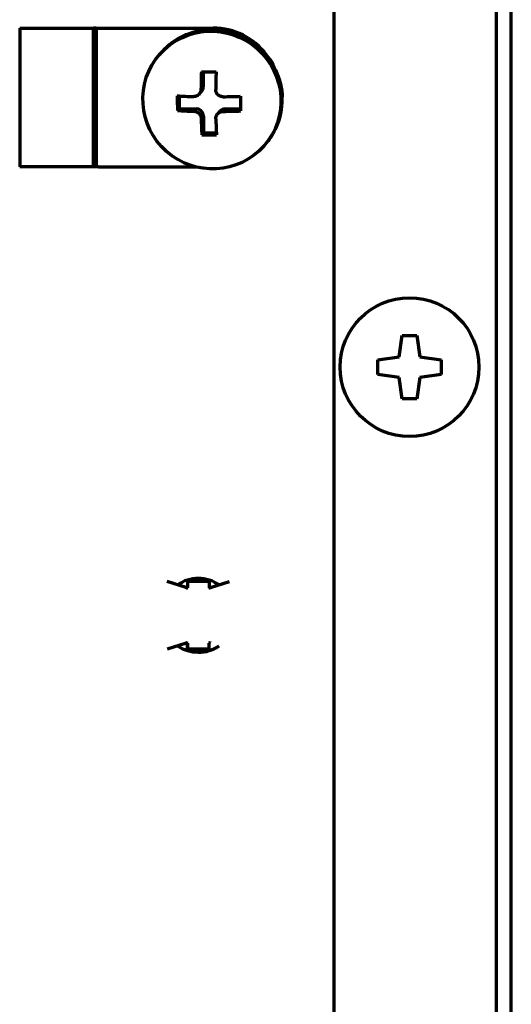
# Model space of a CAD drawing. Units: millimetres. Extents: x 0 to 7618, y 0 to 5433.
# Drawn here: x 2469 to 2502, y 1741 to 1808 of the extents above; entities that cross this region are included whole.
import ezdxf

# ---------------------------------------------------------------- set-up
doc = ezdxf.new("R2010")
doc.units = ezdxf.units.MM
doc.layers.add('LG-Product', color=3, linetype='Continuous')

msp = doc.modelspace()

# ---------------------------------------------------------------- linework, layer by layer
at = {"layer": 'LG-Product', "color": 3, "linetype": 'Continuous', "lineweight": 70}
for p, q in [((2501.171, 1562.327), (2501.171, 1857.227)), ((2502.171, 1562.327), (2502.171, 1857.327)), ((2490.171, 1562.327), (2490.171, 1846.227)), ((2468.871, 1807.314), (2473.871, 1807.314)), ((2468.871, 1807.314), (2468.871, 1797.912)), ((2473.871, 1797.912), (2473.871, 1807.32)), ((2474.046, 1807.314), (2473.871, 1807.314)), ((2474.054, 1807.305), (2474.054, 1797.921)), ((2474.203, 1807.314), (2481.972, 1807.314)), ((2482.363, 1807.174), (2482.365, 1807.198)), ((2482.364, 1807.174), (2482.367, 1807.201)), ((2480.161, 1806.853), (2480.156, 1806.865)), ((2480.164, 1806.854), (2480.158, 1806.868)), ((2484.472, 1806.441), (2484.489, 1806.468)), ((2484.472, 1806.442), (2484.488, 1806.466)), ((2478.453, 1805.644), (2478.371, 1805.551)), ((2481.298, 1804.345), (2481.304, 1803.339)), ((2486.014, 1804.823), (2486.039, 1804.837)), ((2486.014, 1804.823), (2486.039, 1804.837)), ((2481.024, 1802.834), (2481.181, 1803.01)), ((2481.151, 1803.166), (2481.304, 1803.339)), ((2479.666, 1802.711), (2479.671, 1801.859)), ((2479.552, 1801.724), (2479.671, 1801.859)), ((2479.671, 1801.859), (2480.815, 1801.852)), ((2480.663, 1801.679), (2480.815, 1801.852)), ((2482.434, 1801.675), (2482.277, 1801.498)), ((2482.652, 1801.667), (2482.805, 1801.84)), ((2482.805, 1801.84), (2483.949, 1801.833)), ((2481.163, 1801.18), (2481.316, 1801.352)), ((2481.316, 1801.352), (2481.323, 1800.21)), ((2481.203, 1800.075), (2481.323, 1800.21)), ((2481.323, 1800.21), (2482.192, 1800.205)), ((2485.407, 1799.318), (2485.507, 1799.431)), ((2473.871, 1797.912), (2468.871, 1797.912)), ((2474.046, 1797.912), (2473.871, 1797.912)), ((2474.203, 1797.912), (2480.783, 1797.912)), ((2494.579, 1785.046), (2494.779, 1786.496)), ((2494.779, 1786.496), (2495.779, 1786.496)), ((2495.779, 1786.496), (2495.979, 1785.046)), ((2493.129, 1784.846), (2494.579, 1785.046)), ((2495.979, 1785.046), (2497.429, 1784.846)), ((2493.129, 1783.846), (2493.129, 1784.846)), ((2497.429, 1784.846), (2497.429, 1783.846)), ((2494.579, 1783.646), (2493.129, 1783.846)), ((2494.779, 1782.196), (2494.579, 1783.646)), ((2495.979, 1783.646), (2495.779, 1782.196)), ((2497.429, 1783.846), (2495.979, 1783.646)), ((2495.779, 1782.196), (2494.779, 1782.196)), ((2495.32, 1779.646), (2495.32, 1779.646)), ((2480.147, 1769.403), (2478.87, 1769.827)), ((2480.241, 1769.827), (2480.241, 1769.827)), ((2480.241, 1769.827), (2480.241, 1769.407)), ((2481.701, 1769.827), (2480.241, 1769.827)), ((2480.241, 1769.827), (2480.241, 1769.407)), ((2480.971, 1770.027, -0.002), (2480.971, 1770.027, -0.002)), ((2480.971, 1770.027, -0.002), (2480.971, 1770.027, -0.002)), ((2481.701, 1769.827), (2481.701, 1769.407)), ((2481.795, 1769.403), (2483.072, 1769.827)), ((2480.147, 1765.652), (2478.87, 1765.227)), ((2480.241, 1765.648), (2480.241, 1765.227)), ((2480.241, 1765.227), (2480.241, 1765.648)), ((2481.701, 1765.227), (2481.701, 1765.648)), ((2480.241, 1765.227), (2480.241, 1765.227)), ((2481.701, 1765.227), (2480.241, 1765.227))]:
    msp.add_line(p, q, dxfattribs=at)
for points in [[(2473.868, 1807.296), (2473.87, 1807.295), (2473.872, 1807.295), (2473.874, 1807.295), (2473.876, 1807.295), (2473.878, 1807.295), (2473.881, 1807.295), (2473.883, 1807.294), (2473.886, 1807.294), (2473.888, 1807.294), (2473.891, 1807.294), (2473.894, 1807.294), (2473.897, 1807.294), (2473.9, 1807.294), (2473.903, 1807.294), (2473.906, 1807.294), (2473.909, 1807.294), (2473.913, 1807.294), (2473.916, 1807.294), (2473.919, 1807.294), (2473.923, 1807.295), (2473.927, 1807.295), (2473.93, 1807.295), (2473.934, 1807.295), (2473.938, 1807.295), (2473.942, 1807.295), (2473.946, 1807.295), (2473.95, 1807.296), (2473.954, 1807.296), (2473.958, 1807.296), (2473.963, 1807.296), (2473.967, 1807.297), (2473.971, 1807.297), (2473.975, 1807.297), (2473.98, 1807.297), (2473.984, 1807.298), (2473.989, 1807.298), (2473.993, 1807.298), (2473.998, 1807.299), (2474.003, 1807.299), (2474.007, 1807.3), (2474.012, 1807.3), (2474.017, 1807.3), (2474.021, 1807.301), (2474.026, 1807.301), (2474.031, 1807.302), (2474.035, 1807.302), (2474.04, 1807.303), (2474.045, 1807.303), (2474.05, 1807.304), (2474.054, 1807.305)], [(2474.054, 1807.305), (2474.057, 1807.305), (2474.06, 1807.305), (2474.063, 1807.306), (2474.066, 1807.306), (2474.069, 1807.306), (2474.072, 1807.307), (2474.075, 1807.307), (2474.078, 1807.307), (2474.081, 1807.308), (2474.084, 1807.308), (2474.087, 1807.308), (2474.09, 1807.308), (2474.093, 1807.309), (2474.096, 1807.309), (2474.099, 1807.309), (2474.102, 1807.309), (2474.105, 1807.31), (2474.108, 1807.31), (2474.111, 1807.31), (2474.114, 1807.31), (2474.117, 1807.311), (2474.12, 1807.311), (2474.123, 1807.311), (2474.126, 1807.311), (2474.129, 1807.311), (2474.131, 1807.312), (2474.134, 1807.312), (2474.137, 1807.312), (2474.14, 1807.312), (2474.143, 1807.312), (2474.146, 1807.312), (2474.149, 1807.312), (2474.152, 1807.313), (2474.155, 1807.313), (2474.158, 1807.313), (2474.161, 1807.313), (2474.164, 1807.313), (2474.167, 1807.313), (2474.17, 1807.313), (2474.173, 1807.313), (2474.176, 1807.313), (2474.179, 1807.313), (2474.182, 1807.313), (2474.185, 1807.313), (2474.188, 1807.314), (2474.191, 1807.314), (2474.194, 1807.314), (2474.197, 1807.314), (2474.2, 1807.314), (2474.203, 1807.314)], [(2482.365, 1807.198), (2482.366, 1807.199), (2482.366, 1807.199), (2482.366, 1807.2), (2482.367, 1807.2), (2482.367, 1807.201), (2482.367, 1807.201), (2482.367, 1807.201), (2482.366, 1807.202), (2482.366, 1807.202), (2482.365, 1807.203), (2482.365, 1807.203), (2482.364, 1807.204), (2482.363, 1807.204), (2482.362, 1807.205), (2482.361, 1807.205), (2482.36, 1807.206), (2482.358, 1807.206), (2482.357, 1807.207), (2482.355, 1807.207), (2482.353, 1807.208), (2482.351, 1807.209), (2482.349, 1807.209), (2482.347, 1807.21), (2482.345, 1807.21), (2482.343, 1807.211), (2482.341, 1807.211), (2482.338, 1807.212), (2482.335, 1807.212), (2482.333, 1807.213), (2482.33, 1807.213), (2482.327, 1807.213), (2482.324, 1807.214), (2482.321, 1807.214), (2482.318, 1807.215), (2482.315, 1807.215), (2482.312, 1807.216), (2482.309, 1807.216), (2482.306, 1807.216), (2482.302, 1807.217), (2482.299, 1807.217), (2482.295, 1807.218), (2482.292, 1807.218), (2482.288, 1807.218), (2482.285, 1807.219), (2482.281, 1807.219), (2482.278, 1807.219), (2482.274, 1807.219), (2482.271, 1807.22), (2482.267, 1807.22), (2482.263, 1807.22)], [(2480.156, 1806.865), (2480.157, 1806.866), (2480.157, 1806.866), (2480.158, 1806.867), (2480.158, 1806.867), (2480.158, 1806.868), (2480.158, 1806.868), (2480.158, 1806.868), (2480.158, 1806.868), (2480.157, 1806.868), (2480.157, 1806.868), (2480.156, 1806.868), (2480.156, 1806.868), (2480.155, 1806.868), (2480.154, 1806.868), (2480.153, 1806.868), (2480.152, 1806.868), (2480.151, 1806.867), (2480.149, 1806.867), (2480.148, 1806.867), (2480.146, 1806.866), (2480.144, 1806.866), (2480.143, 1806.865), (2480.141, 1806.864), (2480.139, 1806.864), (2480.137, 1806.863), (2480.134, 1806.862), (2480.132, 1806.862), (2480.13, 1806.861), (2480.127, 1806.86), (2480.125, 1806.859), (2480.122, 1806.858), (2480.12, 1806.857), (2480.117, 1806.856), (2480.114, 1806.855), (2480.111, 1806.854), (2480.109, 1806.853), (2480.106, 1806.852), (2480.103, 1806.85), (2480.099, 1806.849), (2480.096, 1806.848), (2480.093, 1806.846), (2480.09, 1806.845), (2480.087, 1806.844), (2480.084, 1806.842), (2480.081, 1806.841), (2480.077, 1806.84), (2480.074, 1806.838), (2480.071, 1806.837), (2480.067, 1806.835), (2480.064, 1806.834)], [(2484.488, 1806.466), (2484.488, 1806.467), (2484.489, 1806.467), (2484.489, 1806.468), (2484.49, 1806.468), (2484.49, 1806.469), (2484.49, 1806.469), (2484.49, 1806.47), (2484.489, 1806.471), (2484.489, 1806.471), (2484.489, 1806.472), (2484.488, 1806.473), (2484.488, 1806.474), (2484.487, 1806.475), (2484.486, 1806.477), (2484.485, 1806.478), (2484.484, 1806.479), (2484.483, 1806.48), (2484.482, 1806.482), (2484.48, 1806.483), (2484.479, 1806.484), (2484.477, 1806.486), (2484.476, 1806.488), (2484.474, 1806.489), (2484.472, 1806.491), (2484.47, 1806.492), (2484.468, 1806.494), (2484.466, 1806.496), (2484.464, 1806.498), (2484.462, 1806.499), (2484.46, 1806.501), (2484.457, 1806.503), (2484.455, 1806.505), (2484.452, 1806.507), (2484.45, 1806.509), (2484.447, 1806.511), (2484.444, 1806.512), (2484.442, 1806.514), (2484.439, 1806.516), (2484.436, 1806.518), (2484.433, 1806.52), (2484.43, 1806.522), (2484.427, 1806.524), (2484.424, 1806.526), (2484.421, 1806.528), (2484.418, 1806.53), (2484.415, 1806.532), (2484.412, 1806.534), (2484.409, 1806.535), (2484.406, 1806.537), (2484.403, 1806.539)], [(2484.454, 1806.453), (2484.454, 1806.453), (2484.455, 1806.454), (2484.456, 1806.454), (2484.456, 1806.454), (2484.457, 1806.455), (2484.458, 1806.455), (2484.458, 1806.455), (2484.459, 1806.455), (2484.46, 1806.456), (2484.46, 1806.456), (2484.461, 1806.456), (2484.462, 1806.456), (2484.463, 1806.457), (2484.463, 1806.457), (2484.464, 1806.457), (2484.465, 1806.457), (2484.465, 1806.458), (2484.466, 1806.458), (2484.467, 1806.458), (2484.467, 1806.459), (2484.468, 1806.459), (2484.469, 1806.459), (2484.469, 1806.459), (2484.47, 1806.46), (2484.471, 1806.46), (2484.471, 1806.46), (2484.472, 1806.46), (2484.473, 1806.461), (2484.473, 1806.461), (2484.474, 1806.461), (2484.475, 1806.461), (2484.476, 1806.462), (2484.476, 1806.462), (2484.477, 1806.462), (2484.478, 1806.462), (2484.478, 1806.463), (2484.479, 1806.463), (2484.48, 1806.463), (2484.48, 1806.464), (2484.481, 1806.464), (2484.482, 1806.464), (2484.482, 1806.464), (2484.483, 1806.465), (2484.484, 1806.465), (2484.484, 1806.465), (2484.485, 1806.465), (2484.486, 1806.466), (2484.486, 1806.466), (2484.487, 1806.466), (2484.488, 1806.466)], [(2486.039, 1804.837), (2486.039, 1804.837), (2486.04, 1804.838), (2486.04, 1804.838), (2486.04, 1804.839), (2486.041, 1804.839), (2486.041, 1804.84), (2486.041, 1804.841), (2486.041, 1804.842), (2486.041, 1804.843), (2486.041, 1804.844), (2486.041, 1804.845), (2486.04, 1804.847), (2486.04, 1804.848), (2486.04, 1804.85), (2486.039, 1804.852), (2486.039, 1804.853), (2486.038, 1804.855), (2486.038, 1804.857), (2486.037, 1804.859), (2486.036, 1804.861), (2486.035, 1804.864), (2486.035, 1804.866), (2486.034, 1804.868), (2486.033, 1804.871), (2486.032, 1804.873), (2486.031, 1804.876), (2486.029, 1804.878), (2486.028, 1804.881), (2486.027, 1804.884), (2486.026, 1804.887), (2486.024, 1804.889), (2486.023, 1804.892), (2486.022, 1804.895), (2486.02, 1804.898), (2486.019, 1804.901), (2486.017, 1804.904), (2486.015, 1804.907), (2486.014, 1804.91), (2486.012, 1804.913), (2486.01, 1804.916), (2486.009, 1804.92), (2486.007, 1804.923), (2486.005, 1804.926), (2486.003, 1804.929), (2486.002, 1804.932), (2486, 1804.935), (2485.998, 1804.938), (2485.996, 1804.941), (2485.994, 1804.944), (2485.992, 1804.947)], [(2486.01, 1804.829), (2486.011, 1804.83), (2486.011, 1804.83), (2486.012, 1804.83), (2486.013, 1804.83), (2486.013, 1804.83), (2486.014, 1804.83), (2486.014, 1804.831), (2486.015, 1804.831), (2486.015, 1804.831), (2486.016, 1804.831), (2486.017, 1804.831), (2486.017, 1804.831), (2486.018, 1804.831), (2486.018, 1804.832), (2486.019, 1804.832), (2486.019, 1804.832), (2486.02, 1804.832), (2486.021, 1804.832), (2486.021, 1804.832), (2486.022, 1804.833), (2486.022, 1804.833), (2486.023, 1804.833), (2486.023, 1804.833), (2486.024, 1804.833), (2486.025, 1804.833), (2486.025, 1804.833), (2486.026, 1804.834), (2486.026, 1804.834), (2486.027, 1804.834), (2486.027, 1804.834), (2486.028, 1804.834), (2486.028, 1804.834), (2486.029, 1804.835), (2486.03, 1804.835), (2486.03, 1804.835), (2486.031, 1804.835), (2486.031, 1804.835), (2486.032, 1804.835), (2486.032, 1804.836), (2486.033, 1804.836), (2486.034, 1804.836), (2486.034, 1804.836), (2486.035, 1804.836), (2486.035, 1804.836), (2486.036, 1804.836), (2486.036, 1804.837), (2486.037, 1804.837), (2486.038, 1804.837), (2486.038, 1804.837), (2486.039, 1804.837)], [(2481.151, 1803.166), (2481.151, 1803.15), (2481.15, 1803.135), (2481.148, 1803.119), (2481.147, 1803.103), (2481.144, 1803.088), (2481.142, 1803.072), (2481.138, 1803.057), (2481.135, 1803.042), (2481.13, 1803.026), (2481.126, 1803.011), (2481.121, 1802.996), (2481.115, 1802.981), (2481.109, 1802.967), (2481.102, 1802.953), (2481.096, 1802.938), (2481.088, 1802.925), (2481.081, 1802.911), (2481.072, 1802.898), (2481.064, 1802.884), (2481.055, 1802.872), (2481.045, 1802.859), (2481.036, 1802.847), (2481.025, 1802.835), (2481.015, 1802.823), (2481.004, 1802.812), (2480.993, 1802.801), (2480.981, 1802.791), (2480.97, 1802.781), (2480.958, 1802.771), (2480.945, 1802.762), (2480.932, 1802.753), (2480.919, 1802.744), (2480.906, 1802.736), (2480.892, 1802.729), (2480.879, 1802.722), (2480.865, 1802.715), (2480.851, 1802.709), (2480.837, 1802.703), (2480.822, 1802.698), (2480.808, 1802.693), (2480.793, 1802.689), (2480.778, 1802.685), (2480.763, 1802.682), (2480.748, 1802.679), (2480.733, 1802.677), (2480.718, 1802.675), (2480.703, 1802.674), (2480.687, 1802.673), (2480.672, 1802.673), (2480.657, 1802.673)], [(2482.646, 1802.661), (2482.63, 1802.661), (2482.615, 1802.661), (2482.599, 1802.662), (2482.583, 1802.664), (2482.568, 1802.666), (2482.552, 1802.668), (2482.537, 1802.671), (2482.521, 1802.675), (2482.506, 1802.679), (2482.491, 1802.683), (2482.476, 1802.688), (2482.461, 1802.693), (2482.446, 1802.699), (2482.432, 1802.706), (2482.418, 1802.712), (2482.404, 1802.72), (2482.39, 1802.727), (2482.377, 1802.735), (2482.363, 1802.744), (2482.35, 1802.753), (2482.338, 1802.762), (2482.325, 1802.772), (2482.313, 1802.782), (2482.301, 1802.793), (2482.29, 1802.804), (2482.279, 1802.815), (2482.269, 1802.827), (2482.258, 1802.839), (2482.249, 1802.851), (2482.239, 1802.864), (2482.23, 1802.877), (2482.221, 1802.89), (2482.213, 1802.904), (2482.205, 1802.918), (2482.198, 1802.931), (2482.191, 1802.946), (2482.185, 1802.96), (2482.179, 1802.975), (2482.174, 1802.989), (2482.169, 1803.004), (2482.164, 1803.02), (2482.16, 1803.035), (2482.157, 1803.05), (2482.154, 1803.066), (2482.151, 1803.082), (2482.149, 1803.097), (2482.148, 1803.113), (2482.147, 1803.129), (2482.146, 1803.145), (2482.146, 1803.16)], [(2486.642, 1802.678), (2486.642, 1802.678), (2486.642, 1802.679), (2486.643, 1802.679), (2486.643, 1802.679), (2486.644, 1802.679), (2486.644, 1802.679), (2486.645, 1802.679), (2486.645, 1802.679), (2486.645, 1802.679), (2486.646, 1802.679), (2486.646, 1802.68), (2486.647, 1802.68), (2486.647, 1802.68), (2486.647, 1802.68), (2486.648, 1802.68), (2486.648, 1802.68), (2486.649, 1802.68), (2486.649, 1802.68), (2486.649, 1802.68), (2486.65, 1802.681), (2486.65, 1802.681), (2486.651, 1802.681), (2486.651, 1802.681), (2486.652, 1802.681), (2486.652, 1802.681), (2486.652, 1802.681), (2486.653, 1802.681), (2486.653, 1802.681), (2486.654, 1802.682), (2486.654, 1802.682), (2486.654, 1802.682), (2486.655, 1802.682), (2486.655, 1802.682), (2486.656, 1802.682), (2486.656, 1802.682), (2486.656, 1802.682), (2486.657, 1802.682), (2486.657, 1802.683), (2486.658, 1802.683), (2486.658, 1802.683), (2486.659, 1802.683), (2486.659, 1802.683), (2486.659, 1802.683), (2486.66, 1802.683), (2486.66, 1802.683), (2486.661, 1802.683), (2486.661, 1802.684), (2486.661, 1802.684), (2486.662, 1802.684), (2486.662, 1802.684)], [(2486.662, 1802.684), (2486.663, 1802.684), (2486.663, 1802.684), (2486.663, 1802.685), (2486.664, 1802.685), (2486.664, 1802.686), (2486.664, 1802.687), (2486.665, 1802.688), (2486.665, 1802.689), (2486.665, 1802.69), (2486.666, 1802.691), (2486.666, 1802.693), (2486.666, 1802.694), (2486.667, 1802.696), (2486.667, 1802.698), (2486.667, 1802.699), (2486.667, 1802.701), (2486.668, 1802.704), (2486.668, 1802.706), (2486.668, 1802.708), (2486.668, 1802.71), (2486.669, 1802.713), (2486.669, 1802.716), (2486.669, 1802.718), (2486.669, 1802.721), (2486.669, 1802.724), (2486.669, 1802.727), (2486.669, 1802.73), (2486.67, 1802.733), (2486.67, 1802.736), (2486.67, 1802.739), (2486.67, 1802.742), (2486.67, 1802.746), (2486.67, 1802.749), (2486.67, 1802.752), (2486.67, 1802.756), (2486.67, 1802.759), (2486.67, 1802.763), (2486.67, 1802.766), (2486.669, 1802.77), (2486.669, 1802.773), (2486.669, 1802.777), (2486.669, 1802.78), (2486.669, 1802.784), (2486.669, 1802.788), (2486.669, 1802.791), (2486.668, 1802.795), (2486.668, 1802.798), (2486.668, 1802.802), (2486.668, 1802.806), (2486.667, 1802.809)], [(2480.663, 1801.679), (2480.678, 1801.679), (2480.693, 1801.678), (2480.708, 1801.676), (2480.724, 1801.674), (2480.739, 1801.671), (2480.754, 1801.668), (2480.769, 1801.665), (2480.784, 1801.661), (2480.799, 1801.657), (2480.813, 1801.652), (2480.828, 1801.646), (2480.843, 1801.641), (2480.857, 1801.634), (2480.871, 1801.628), (2480.885, 1801.621), (2480.899, 1801.613), (2480.912, 1801.605), (2480.926, 1801.597), (2480.939, 1801.588), (2480.951, 1801.579), (2480.964, 1801.57), (2480.976, 1801.56), (2480.988, 1801.549), (2481, 1801.539), (2481.011, 1801.528), (2481.022, 1801.517), (2481.033, 1801.505), (2481.043, 1801.493), (2481.053, 1801.481), (2481.063, 1801.468), (2481.072, 1801.455), (2481.081, 1801.442), (2481.089, 1801.429), (2481.097, 1801.415), (2481.105, 1801.402), (2481.112, 1801.388), (2481.118, 1801.374), (2481.124, 1801.36), (2481.13, 1801.345), (2481.136, 1801.331), (2481.14, 1801.316), (2481.145, 1801.301), (2481.149, 1801.286), (2481.152, 1801.271), (2481.155, 1801.256), (2481.158, 1801.241), (2481.16, 1801.225), (2481.161, 1801.21), (2481.162, 1801.195), (2481.163, 1801.18)], [(2482.158, 1801.174), (2482.158, 1801.189), (2482.158, 1801.204), (2482.159, 1801.219), (2482.16, 1801.234), (2482.162, 1801.249), (2482.164, 1801.264), (2482.167, 1801.279), (2482.171, 1801.294), (2482.174, 1801.309), (2482.179, 1801.324), (2482.183, 1801.338), (2482.189, 1801.353), (2482.194, 1801.367), (2482.201, 1801.381), (2482.207, 1801.395), (2482.214, 1801.408), (2482.222, 1801.422), (2482.23, 1801.435), (2482.238, 1801.448), (2482.247, 1801.461), (2482.256, 1801.473), (2482.266, 1801.485), (2482.276, 1801.497), (2482.287, 1801.509), (2482.298, 1801.52), (2482.309, 1801.531), (2482.32, 1801.541), (2482.332, 1801.551), (2482.344, 1801.561), (2482.357, 1801.57), (2482.37, 1801.579), (2482.383, 1801.588), (2482.396, 1801.596), (2482.41, 1801.604), (2482.424, 1801.611), (2482.438, 1801.618), (2482.452, 1801.625), (2482.467, 1801.631), (2482.482, 1801.636), (2482.497, 1801.642), (2482.512, 1801.646), (2482.527, 1801.65), (2482.542, 1801.654), (2482.558, 1801.658), (2482.573, 1801.66), (2482.589, 1801.663), (2482.605, 1801.665), (2482.621, 1801.666), (2482.636, 1801.667), (2482.652, 1801.667)], [(2486.216, 1800.5), (2486.216, 1800.5), (2486.216, 1800.5), (2486.217, 1800.501), (2486.217, 1800.501), (2486.217, 1800.502), (2486.218, 1800.503), (2486.219, 1800.504), (2486.219, 1800.505), (2486.22, 1800.506), (2486.221, 1800.507), (2486.221, 1800.508), (2486.222, 1800.51), (2486.223, 1800.511), (2486.224, 1800.513), (2486.225, 1800.514), (2486.226, 1800.516), (2486.227, 1800.518), (2486.228, 1800.52), (2486.229, 1800.522), (2486.231, 1800.525), (2486.232, 1800.527), (2486.233, 1800.529), (2486.234, 1800.532), (2486.236, 1800.534), (2486.237, 1800.537), (2486.238, 1800.539), (2486.24, 1800.542), (2486.241, 1800.545), (2486.242, 1800.548), (2486.244, 1800.551), (2486.245, 1800.554), (2486.247, 1800.557), (2486.248, 1800.56), (2486.25, 1800.563), (2486.251, 1800.566), (2486.253, 1800.569), (2486.254, 1800.572), (2486.256, 1800.575), (2486.257, 1800.579), (2486.259, 1800.582), (2486.261, 1800.585), (2486.262, 1800.588), (2486.264, 1800.592), (2486.265, 1800.595), (2486.267, 1800.598), (2486.268, 1800.601), (2486.269, 1800.605), (2486.271, 1800.608), (2486.272, 1800.611), (2486.274, 1800.614)], [(2474.054, 1797.921), (2474.05, 1797.922), (2474.045, 1797.923), (2474.04, 1797.923), (2474.035, 1797.924), (2474.031, 1797.924), (2474.026, 1797.925), (2474.021, 1797.925), (2474.017, 1797.926), (2474.012, 1797.926), (2474.007, 1797.926), (2474.003, 1797.927), (2473.998, 1797.927), (2473.993, 1797.928), (2473.989, 1797.928), (2473.984, 1797.928), (2473.98, 1797.929), (2473.975, 1797.929), (2473.971, 1797.929), (2473.967, 1797.93), (2473.963, 1797.93), (2473.958, 1797.93), (2473.954, 1797.93), (2473.95, 1797.93), (2473.946, 1797.931), (2473.942, 1797.931), (2473.938, 1797.931), (2473.934, 1797.931), (2473.93, 1797.931), (2473.927, 1797.931), (2473.923, 1797.932), (2473.919, 1797.932), (2473.916, 1797.932), (2473.913, 1797.932), (2473.909, 1797.932), (2473.906, 1797.932), (2473.903, 1797.932), (2473.9, 1797.932), (2473.897, 1797.932), (2473.894, 1797.932), (2473.891, 1797.932), (2473.888, 1797.932), (2473.886, 1797.932), (2473.883, 1797.932), (2473.881, 1797.931), (2473.878, 1797.931), (2473.876, 1797.931), (2473.874, 1797.931), (2473.872, 1797.931), (2473.87, 1797.931), (2473.868, 1797.931)], [(2474.203, 1797.912), (2474.2, 1797.912), (2474.197, 1797.912), (2474.194, 1797.912), (2474.191, 1797.913), (2474.188, 1797.913), (2474.185, 1797.913), (2474.182, 1797.913), (2474.179, 1797.913), (2474.176, 1797.913), (2474.173, 1797.913), (2474.17, 1797.913), (2474.167, 1797.913), (2474.164, 1797.913), (2474.161, 1797.913), (2474.158, 1797.913), (2474.155, 1797.913), (2474.152, 1797.914), (2474.149, 1797.914), (2474.146, 1797.914), (2474.143, 1797.914), (2474.14, 1797.914), (2474.137, 1797.914), (2474.134, 1797.914), (2474.131, 1797.915), (2474.129, 1797.915), (2474.126, 1797.915), (2474.123, 1797.915), (2474.12, 1797.915), (2474.117, 1797.916), (2474.114, 1797.916), (2474.111, 1797.916), (2474.108, 1797.916), (2474.105, 1797.916), (2474.102, 1797.917), (2474.099, 1797.917), (2474.096, 1797.917), (2474.093, 1797.917), (2474.09, 1797.918), (2474.087, 1797.918), (2474.084, 1797.918), (2474.081, 1797.919), (2474.078, 1797.919), (2474.075, 1797.919), (2474.072, 1797.919), (2474.069, 1797.92), (2474.066, 1797.92), (2474.063, 1797.92), (2474.06, 1797.921), (2474.057, 1797.921), (2474.054, 1797.921)]]:
    msp.add_lwpolyline(points, dxfattribs=at)
msp.add_circle((2495.279, 1784.346), 4.7, dxfattribs=at)
at = {"layer": 'LG-Product', "color": 3, "linetype": 'Continuous', "lineweight": 70, "extrusion": (2.87712e-06, -5.28519e-22, 1)}
for centre, radius, start, end in [((2481.972, 1802.814, -0.005), 4.5, 36.40452, 90), ((2480.971, 1767.527, -0.005), 2.5, 90.0072, 124.17783), ((2480.971, 1767.527, -0.005), 2.5, 55.83411, 90), ((2480.971, 1767.527, -0.005), 2.5, 55.83407, 90), ((2480.971, 1767.527, -0.005), 2.5, 235.8278, 304.1603), ((2480.971, 1767.527, -0.005), 2.5, 269.99277, 304.16026)]:
    msp.add_arc(centre, radius, start, end, dxfattribs=at)
at = {"layer": 'LG-Product', "color": 3, "linetype": 'Continuous', "lineweight": 70}
msp.add_ellipse((2481.889, 1802.435), major_axis=(3.518, -3.117), ratio=0.988015, dxfattribs=at)
for centre, major_axis, ratio, start_param, end_param in [((2481.971, 1802.527), (4.36, 1.902), 0.985566, 1.103089, 1.527523), ((2481.995, 1802.586), (9.91, 6.699), 0.311305, 1.326802, 1.330436), ((2481.971, 1802.527), (3.518, -3.117), 0.988015, 2.174935, 2.213293), ((2481.971, 1802.527), (4.723, 0.514), 0.980293, 0.926986, 1.351421), ((2481.971, 1802.527), (3.154, 3.561), 0.988015, 1.146362, 1.570796), ((2481.971, 1802.527), (3.518, -3.117), 0.988015, 2.658257, 2.696614), ((2482.012, 1802.504), (9.565, 8.488), 0.353853, 1.4527, 1.456301), ((2481.971, 1802.527), (3.518, -3.117), 0.988015, 1.691613, 1.729971), ((2481.971, 1802.527), (-4.708, 0.543), 0.974608, 3.810618, 4.235052), ((2482.043, 1802.509), (8.548, 9.829), 0.365821, 1.580142, 1.583737), ((2481.74, 1802.831), (0.035, 5.78), 0.102356, 1.306111, 1.513339), ((2482.224, 1804.963), (5.389, 0.032), 0.11554, 4.516244, 4.702074), ((2482.735, 1802.825), (-0.035, -5.78), 0.102356, 4.447703, 4.654931), ((2481.971, 1802.527), (3.518, -3.117), 0.988015, 1.208291, 1.246649), ((2481.971, 1802.527), (-4.508, 1.411), 0.969654, 3.515118, 3.939553), ((2480.806, 1803.342), (-0.374, 0.332), 0.988015, 3.141591, 3.866562), ((2480.099, 1802.841), (0.032, 5.389), 0.102356, 1.594294, 1.780124), ((2482.234, 1803.325), (5.78, 0.035), 0.11554, 4.228061, 4.435289), ((2482.234, 1803.325), (5.78, 0.035), 0.11554, 4.783029, 4.990257), ((2484.376, 1802.815), (-0.032, -5.389), 0.102356, 4.735887, 4.921716), ((2481.971, 1802.527), (-4.185, 2.159), 0.966041, 3.201568, 3.626003), ((2481.971, 1802.527), (3.518, -3.117), 0.988015, 0.724969, 0.763327), ((2482.24, 1802.331), (-5.78, -0.035), 0.11554, 1.086468, 1.293696), ((2480.818, 1801.355), (-0.374, 0.332), 0.988015, 3.866562, 5.437358), ((2482.808, 1801.343), (-0.374, 0.332), 0.988015, 5.437358, 6.283183), ((2482.24, 1802.331), (-5.78, -0.035), 0.11554, 1.641437, 1.848665), ((2481.74, 1802.831), (0.035, 5.78), 0.102356, 1.861079, 2.068307), ((2482.735, 1802.825), (-0.035, -5.78), 0.102356, 5.002672, 5.2099), ((2481.971, 1802.527), (-3.763, 2.818), 0.964141, 3.062266, 3.303909), ((2481.971, 1802.527), (3.518, -3.117), 0.988015, 0.241647, 0.280005), ((2481.675, 1802.706), (-5.803, 0.574), 0.513834, 2.515091, 2.518582), ((2482.25, 1800.692), (-5.389, -0.032), 0.11554, 1.374652, 1.560481), ((2480.191, 1769.407), (-0.05, 0), 0.176327, 0.487643, 3.141596), ((2481.751, 1769.407), (-0.05, 0), 0.176327, 0.000003, 2.653955), ((2480.191, 1765.648), (0.05, 0), 0.176327, 6.283182, 8.937135), ((2481.751, 1765.648), (0.05, 0), 0.176327, 0.487637, 3.14159)]:
    msp.add_ellipse(centre, major_axis=major_axis, ratio=ratio, start_param=start_param, end_param=end_param, dxfattribs=at)

doc.saveas('drawing.dxf')
